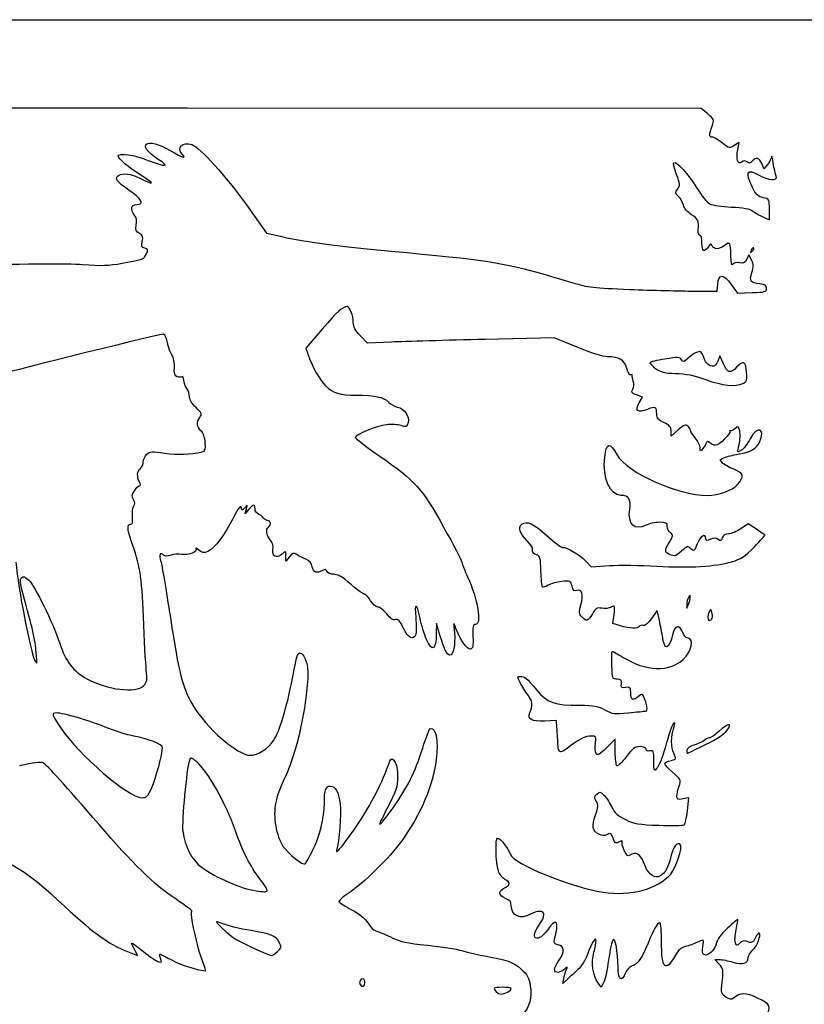
# Model space of a CAD drawing. Extents: x 2 to 479, y -1 to 238.
# Drawn here: x 108 to 216, y 102 to 238 of the extents above; entities that cross this region are included whole.
import ezdxf

# ---------------------------------------------------------------- set-up
doc = ezdxf.new("R2010")
doc.units = 0
doc.layers.get('0').update_dxf_attribs({"linetype": 'CONTINUOUS'})

msp = doc.modelspace()

# ---------------------------------------------------------------- linework, layer by layer
at = {"color": 7}
for points in [[(2.028604, 118.427667), (2.028604, 237.622458), (240.285894, 237.622458), (478.543197, 237.622458), (478.543197, 118.427667), (478.543197, -0.767133), (240.285894, -0.767133), (2.028604, -0.767133)], [(208.617095, 206.276334)], [(210.387978, 200.713078)], [(207.134396, 187.628273)], [(199.914288, 158.247458)], [(202.91461, 155.403188)], [(202.100566, 138.07263)], [(125.965916, 132.119854)], [(141.807237, 117.933026)], [(143.221435, 109.599463)], [(132.96928, 108.174412)], [(155.222353, 105.330792)], [(174.818903, 104.017183)]]:
    msp.add_lwpolyline(points, close=True, dxfattribs=at)
for points in [[(202.31345, 224.673605), (201.392144, 225.437396), (130.838488, 225.444513), (60.284831, 225.45163), (60.627607, 224.152238)], [(206.439945, 219.780474), (206.621264, 220.747034), (205.965864, 220.317594)], [(210.540828, 217.741873), (210.032219, 217.11725), (209.753613, 217.844854)], [(138.958309, 212.17695), (141.733656, 208.294978), (143.620268, 207.865877)], [(210.057249, 210.450242), (210.784853, 210.131337), (210.784853, 211.561783)], [(208.331345, 204.611116), (207.955213, 205.33415), (207.670839, 204.710017)], [(200.383976, 200.335227), (203.609168, 200.316203), (203.691268, 201.306189)], [(205.53925, 201.260803), (206.419228, 200.057673), (208.403603, 200.120792)], [(149.345481, 195.098199), (147.100623, 192.505743), (147.422965, 191.5747)], [(158.903104, 193.32747), (155.572926, 193.193876), (154.603625, 194.186514)], [(184.365175, 192.626938), (181.237959, 193.933493), (171.735634, 193.697278)], [(204.478271, 190.328188), (203.97252, 191.452667), (203.681081, 190.725063)], [(192.880472, 184.966282), (193.360135, 185.778312), (192.551066, 186.060353)], [(198.240348, 181.251535), (197.2906, 180.41765), (197.2906, 181.104434)], [(139.309173, 170.352154), (138.78977, 169.756841), (138.963416, 170.4183)], [(208.998413, 167.619759), (207.873933, 168.3736), (206.867511, 167.676158)], [(144.88659, 163.840552), (144.373986, 163.215926), (144.373986, 163.947703)], [(185.507831, 163.290615), (186.29277, 162.46447), (188.815123, 162.619809)], [(199.430418, 157.321417), (199.44497, 156.79225), (199.672353, 157.321417)], [(190.345155, 154.329826), (189.291479, 154.645516), (189.442423, 155.920141)], [(195.673334, 155.095858), (195.38724, 156.42993), (194.585024, 155.339098)], [(165.527212, 153.067335), (165.051888, 154.675591), (165.03178, 153.186633)], [(181.609937, 140.391134), (181.547865, 141.320216), (179.884694, 141.25103)], [(189.617657, 137.01921), (189.617657, 138.778477), (188.416766, 137.599896)], [(199.525192, 128.942407), (199.713416, 130.725889), (198.89887, 130.56298)], [(122.618484, 109.584514), (124.013571, 109.03793), (123.610672, 109.817053)], [(203.891531, 107.85896), (203.283757, 108.5058), (203.925186, 108.502942)], [(183.039322, 105.784211), (182.414138, 105.198508), (182.542275, 105.859966)], [(188.021002, 105.313692), (187.700724, 104.715244), (187.213759, 105.353752)]]:
    msp.add_lwpolyline(points, dxfattribs=at)
for points in [[(202.908763, 223.008291), (203.223008, 223.877333), (203.201577, 223.937327), (202.31345, 224.673605)], [(202.943264, 221.48288), (202.497309, 221.48288), (202.489054, 221.847603), (202.908763, 223.008291)], [(126.858503, 218.433478), (123.6555, 220.45985), (125.209022, 221.605597), (128.499436, 219.643693)], [(130.135442, 219.158958), (129.272668, 220.021732), (130.202792, 220.933769), (131.458549, 220.456331)], [(204.307112, 220.685516), (203.75527, 221.124068), (203.141543, 221.48288), (202.943264, 221.48288)], [(205.965864, 220.317594), (205.337717, 219.906017), (205.268714, 219.92132), (204.307112, 220.685516)], [(121.355686, 218.886548), (121.355686, 219.369616), (123.585375, 219.051262), (125.483766, 218.297141)], [(128.499436, 219.643693), (130.12601, 218.673849), (130.828772, 218.465628), (130.135442, 219.158958)], [(131.458549, 220.456331), (132.615286, 220.016538), (136.118298, 216.149383), (138.958309, 212.17695)], [(206.970646, 218.061762), (206.459339, 217.637408), (206.197189, 218.486405), (206.439945, 219.780474)], [(124.530686, 216.219871), (122.752096, 217.338823), (121.355686, 218.511665), (121.355686, 218.886548)], [(125.483766, 218.297141), (127.91045, 217.333158), (128.504598, 217.392083), (126.858503, 218.433478)], [(198.025692, 216.358589), (197.724543, 217.145523), (197.55693, 217.868138), (197.653185, 217.964396)], [(197.653185, 217.964396), (197.958435, 218.269643), (199.668093, 216.391061), (200.832101, 214.471417)], [(207.707034, 218.072425), (207.436604, 218.296876), (207.250707, 218.294183), (206.970646, 218.061762)], [(208.400904, 218.172321), (208.148306, 217.867971), (207.982201, 217.844055), (207.707034, 218.072425)], [(209.753613, 217.844854), (209.444579, 218.652021), (208.906999, 218.782154), (208.400904, 218.172321)], [(211.082456, 218.800206), (211.0642, 218.561669), (210.820572, 218.085419), (210.540828, 217.741873)], [(211.31939, 217.911), (211.207234, 218.638604), (211.100607, 219.038747), (211.082456, 218.800206)], [(211.711582, 216.125063), (211.608051, 216.379724), (211.431574, 217.183396), (211.31939, 217.911)], [(121.389585, 216.217762), (122.016065, 216.614613), (123.028395, 216.474119), (124.398394, 215.800194)], [(208.465224, 214.562206), (207.430307, 216.687948), (207.679015, 217.217458), (209.281834, 216.300928)], [(122.829214, 214.204939), (121.16567, 215.339819), (120.803347, 215.846406), (121.389585, 216.217762)], [(124.398394, 215.800194), (126.396938, 214.817076), (126.457096, 215.00792), (124.530686, 216.219871)], [(198.187934, 214.377701), (198.530808, 214.867231), (198.512949, 215.085332), (198.025692, 216.358589)], [(209.281834, 216.300928), (210.640073, 215.524268), (211.995692, 215.426147), (211.711582, 216.125063)], [(123.888627, 212.222464), (124.995892, 212.222464), (124.571741, 213.016171), (122.829214, 214.204939)], [(198.302314, 213.327909), (197.855591, 213.774639), (197.843473, 213.885912), (198.187934, 214.377701)], [(200.832101, 214.471417), (201.449771, 213.452771), (202.25077, 212.475593), (202.612112, 212.29991)], [(209.924957, 213.161155), (209.231299, 213.297426), (208.949094, 213.568259), (208.465224, 214.562206)], [(198.977901, 212.127417), (198.881169, 212.512854), (198.577163, 213.053075), (198.302314, 213.327909)], [(210.784853, 211.561783), (210.784853, 212.96458), (210.768184, 212.995497), (209.924957, 213.161155)], [(123.595802, 210.751671), (122.973021, 211.575978), (123.101732, 212.222464), (123.888627, 212.222464)], [(200.071265, 210.832353), (199.565832, 211.15973), (199.074791, 211.741356), (198.977901, 212.127417)], [(202.612112, 212.29991), (202.973453, 212.124227), (204.292877, 211.937703), (205.544145, 211.885416)], [(205.544145, 211.885416), (207.238748, 211.814601), (208.011887, 211.660071), (208.574418, 211.279748)], [(208.574418, 211.279748), (208.989787, 210.998919), (209.657066, 210.625642), (210.057249, 210.450242)], [(123.835213, 209.400965), (123.929463, 209.931831), (123.84188, 210.425972), (123.595802, 210.751671)], [(201.018235, 208.716729), (201.117269, 209.984695), (201.010033, 210.224283), (200.071265, 210.832353)], [(124.257911, 208.25809), (123.797409, 208.504541), (123.71542, 208.726225), (123.835213, 209.400965)], [(201.242919, 207.989125), (201.088112, 207.989125), (200.986988, 208.316547), (201.018235, 208.716729)], [(124.654934, 207.158749), (124.796537, 207.803462), (124.722059, 208.009686), (124.257911, 208.25809)], [(124.999705, 206.229432), (124.575422, 206.340385), (124.512464, 206.510086), (124.654934, 207.158749)], [(143.620268, 207.865877), (147.146052, 207.063959), (152.202293, 206.409396), (161.006144, 205.615175)], [(201.524436, 206.930792), (201.524436, 207.512875), (201.397754, 207.989125), (201.242919, 207.989125)], [(205.497234, 205.277146), (205.493001, 207.019821), (205.380976, 207.16966), (204.55156, 206.54233)], [(125.223169, 205.453509), (125.477392, 206.004067), (125.446107, 206.112695), (124.999705, 206.229432)], [(202.402588, 206.413558), (201.82368, 205.587042), (201.524436, 205.763302), (201.524436, 206.930792)], [(202.938449, 206.545849), (202.806395, 206.890011), (202.721676, 206.869096), (202.402588, 206.413558)], [(204.55156, 206.54233), (203.877852, 206.032756), (203.134717, 206.034375), (202.938449, 206.545849)], [(208.288324, 205.950016), (208.144734, 205.572932), (208.175135, 205.542541), (208.436438, 205.801902)], [(208.617095, 206.276334), (208.53563, 206.357797), (208.387675, 206.210953), (208.288324, 205.950016)], [(208.436438, 205.801902), (208.617254, 205.981379), (208.69856, 206.194872), (208.617095, 206.276334)], [(121.882175, 204.160863), (124.866675, 204.708699), (124.881984, 204.714623), (125.223169, 205.453509)], [(161.006144, 205.615175), (172.790686, 204.552053), (175.310842, 204.094072), (183.797353, 201.473385)], [(205.733692, 203.990453), (205.585658, 203.756739), (205.499827, 204.223924), (205.497234, 205.277146)], [(206.67627, 204.221644), (206.232617, 204.30645), (205.878843, 204.219791), (205.733692, 203.990453)], [(207.670839, 204.710017), (207.446049, 204.21664), (207.237663, 204.114323), (206.67627, 204.221644)], [(208.378282, 202.88795), (208.64985, 203.71304), (208.641622, 204.014628), (208.331345, 204.611116)], [(97.823959, 203.835997), (108.255708, 204.105044), (114.317936, 204.155524), (116.458217, 203.991165)], [(116.458217, 203.991165), (119.0049, 203.795598), (120.074605, 203.829065), (121.882175, 204.160863)], [(203.691268, 201.306189), (203.810754, 202.746721), (204.464142, 202.730674), (205.53925, 201.260803)], [(209.461936, 201.327261), (208.175479, 201.445357), (207.990932, 201.711139), (208.378282, 202.88795)], [(183.797353, 201.473385), (185.77387, 200.863025), (186.719411, 200.75317), (191.602561, 200.566565)], [(191.602561, 200.566565), (194.658499, 200.449786), (198.61013, 200.345683), (200.383976, 200.335227)], [(208.403603, 200.120792), (210.190546, 200.177633), (210.387978, 200.236558), (210.387978, 200.713078)], [(210.387978, 200.713083), (210.387978, 201.125265), (210.183243, 201.261043), (209.461936, 201.327261)], [(152.780725, 198.19955), (152.194884, 198.19955), (151.444023, 197.521669), (149.345481, 195.098199)], [(153.63435, 196.015443), (153.63435, 196.95205), (153.146802, 198.19955), (152.780725, 198.19955)], [(154.603625, 194.186514), (153.901447, 194.905619), (153.63435, 195.409603), (153.63435, 196.015443)], [(127.584269, 194.395516), (127.316574, 194.49824), (107.465786, 189.592831), (104.916706, 188.794041)], [(128.117661, 193.252505), (128.020538, 193.805855), (127.780513, 194.32021), (127.584269, 194.395516)], [(171.735634, 193.697278), (166.509345, 193.56736), (160.734735, 193.400945), (158.903104, 193.32747)], [(128.710613, 191.585334), (128.481611, 191.948927), (128.214784, 192.699153), (128.117661, 193.252505)], [(188.542575, 191.320383), (187.882678, 191.320383), (186.330209, 191.805938), (184.365175, 192.626938)], [(201.777907, 191.221725), (201.525706, 191.985961), (201.383598, 192.106563), (200.905232, 191.962352)], [(129.059969, 189.834544), (129.099474, 190.476936), (128.956065, 191.195627), (128.710613, 191.585334)], [(147.422965, 191.5747), (147.991555, 189.9324), (149.065578, 188.033406), (149.839352, 187.30232)], [(191.218942, 189.681787), (190.901495, 190.860736), (190.150739, 191.320383), (188.542575, 191.320383)], [(196.420518, 190.996464), (195.298605, 190.81796), (194.380686, 190.583256), (194.380686, 190.474899)], [(198.696067, 190.899793), (198.487178, 191.27306), (198.228098, 191.284064), (196.420518, 190.996464)], [(199.632798, 191.134333), (199.020049, 190.56115), (198.902098, 190.531618), (198.696067, 190.899793)], [(200.905232, 191.962352), (200.59096, 191.86761), (200.018348, 191.495003), (199.632798, 191.134333)], [(203.140114, 189.997458), (202.486673, 189.997458), (202.05347, 190.386803), (201.777907, 191.221725)], [(207.650466, 189.215773), (207.546326, 190.704549), (207.221048, 190.859476), (206.286936, 189.865167)], [(129.431531, 188.576532), (129.104459, 188.702042), (129.009995, 189.021876), (129.059969, 189.834544)], [(191.753268, 188.818525), (191.610922, 188.730557), (191.370469, 189.119026), (191.218942, 189.681787)], [(194.380686, 190.474899), (194.380686, 190.366539), (194.747743, 190.006428), (195.196396, 189.674651)], [(195.196396, 189.674651), (195.847589, 189.193056), (196.394456, 189.062468), (197.908376, 189.027038)], [(203.681081, 190.725063), (203.52077, 190.32488), (203.277354, 189.997458), (203.140114, 189.997458)], [(206.286936, 189.865167), (205.419262, 188.941567), (205.060645, 189.033372), (204.478271, 190.328188)], [(130.110812, 188.557006), (129.978425, 188.475186), (129.672747, 188.483976), (129.431531, 188.576532)], [(130.359933, 188.094845), (130.355303, 188.430855), (130.243202, 188.638828), (130.110812, 188.557006)], [(130.756808, 186.970326), (130.543157, 187.252801), (130.364563, 187.758835), (130.359933, 188.094845)], [(191.953055, 188.760362), (191.985493, 188.880319), (191.895587, 188.906491), (191.753268, 188.818525)], [(192.093469, 187.956939), (191.983799, 188.278865), (191.920643, 188.640405), (191.953055, 188.760362)], [(197.908376, 189.027038), (199.272726, 188.995106), (200.43549, 188.755364), (202.053603, 188.172363)], [(202.053603, 188.172363), (204.382624, 187.333215), (206.085562, 187.150854), (207.134396, 187.628273)], [(207.134397, 187.628273), (207.670416, 187.872269), (207.731323, 188.059653), (207.650466, 189.215773)], [(131.145269, 185.810943), (131.145269, 186.166128), (130.970462, 186.687852), (130.756808, 186.970326)], [(149.839352, 187.30232), (150.893452, 186.306383), (151.793194, 186.029158), (153.982304, 186.025803)], [(192.551066, 186.060353), (191.856588, 186.302449), (191.781023, 186.415286), (192.017428, 186.857008)], [(192.017428, 186.857008), (192.168902, 187.140046), (192.203112, 187.635015), (192.093469, 187.956939)], [(132.037741, 184.323432), (131.497835, 184.832636), (131.145269, 185.420265), (131.145269, 185.810943)], [(153.982304, 186.025803), (156.649198, 186.021729), (157.770872, 185.788784), (158.464689, 185.094957)], [(132.566907, 182.984849), (132.891575, 183.42886), (132.835288, 183.571248), (132.037741, 184.323432)], [(158.464689, 185.094957), (158.794969, 184.76468), (159.34935, 184.45271), (159.696669, 184.401688)], [(159.696669, 184.401688), (160.594162, 184.269843), (161.384313, 183.120564), (161.168546, 182.260841)], [(194.047655, 184.088278), (192.729607, 183.537561), (192.249732, 183.898537), (192.880472, 184.966282)], [(195.306225, 183.430108), (195.306225, 184.415446), (195.095008, 184.525896), (194.047655, 184.088278)], [(132.707565, 181.156716), (132.112237, 181.695482), (132.065763, 182.299494), (132.566907, 182.984849)], [(196.298413, 182.260915), (195.520511, 182.629164), (195.306225, 182.881688), (195.306225, 183.430108)], [(158.174918, 181.979472), (156.82414, 181.816674), (153.898933, 180.623951), (153.898933, 180.235979)], [(160.202234, 181.851305), (159.765513, 182.003549), (158.85323, 182.061223), (158.174918, 181.979472)], [(161.168546, 182.260841), (161.009399, 181.626761), (160.935818, 181.595578), (160.202234, 181.851305)], [(197.2906, 181.104434), (197.2906, 181.638162), (197.069488, 181.895896), (196.298413, 182.260915)], [(199.563265, 181.775714), (199.266561, 182.021959), (198.995469, 181.914557), (198.240348, 181.251535)], [(199.936433, 181.205867), (199.936433, 181.348944), (199.768502, 181.605375), (199.563265, 181.775714)], [(206.054023, 181.427631), (205.794441, 181.192697), (205.502394, 181.06027), (205.405053, 181.133348)], [(206.707809, 181.130501), (206.538105, 181.806622), (206.494634, 181.826379), (206.054023, 181.427631)], [(209.409919, 179.539032), (210.306274, 181.506289), (209.165947, 181.947373), (208.138517, 180.030824)], [(133.303793, 179.540524), (133.247146, 180.252928), (133.017038, 180.876639), (132.707565, 181.156716)], [(153.898933, 180.235979), (153.898933, 180.10224), (155.41698, 178.941381), (157.272371, 177.656289)], [(200.597892, 180.159631), (200.23409, 180.591987), (199.936433, 181.062791), (199.936433, 181.205867)], [(201.267764, 178.798519), (201.263266, 179.114778), (200.961694, 179.727278), (200.597892, 180.159631)], [(205.365048, 181.085175), (205.571556, 180.812157), (203.863961, 179.14955), (203.377022, 179.14955)], [(205.405053, 181.133348), (205.30774, 181.206426), (205.289722, 181.184748), (205.365048, 181.085175)], [(206.622587, 179.239402), (206.76943, 179.881152), (206.807795, 180.732144), (206.707809, 181.130501)], [(208.138517, 180.030824), (207.774715, 179.352202), (207.224725, 178.63398), (206.916327, 178.434775)], [(132.865977, 178.250607), (133.315091, 178.360589), (133.381978, 178.557642), (133.303793, 179.540524)], [(188.1602, 177.499595), (188.377634, 179.5301), (188.868833, 179.636616), (189.846019, 177.865162)], [(201.655087, 178.724049), (201.288851, 178.240243), (201.275887, 178.242733), (201.267764, 178.798519)], [(202.142767, 179.517799), (202.082972, 179.356536), (201.8635, 178.999348), (201.655087, 178.724049)], [(202.60211, 179.480279), (202.356101, 179.712369), (202.2191, 179.723558), (202.142767, 179.517799)], [(203.377022, 179.14955), (203.143633, 179.14955), (202.794939, 179.298378), (202.60211, 179.480279)], [(206.916327, 178.434775), (206.363507, 178.077704), (206.359353, 178.089078), (206.622587, 179.239402)], [(206.674154, 177.959327), (208.138861, 178.206781), (209.039979, 178.727113), (209.409919, 179.539032)], [(124.795259, 176.891974), (124.795259, 177.215403), (125.016996, 177.680697), (125.288008, 177.92596)], [(125.288008, 177.92596), (125.723774, 178.320322), (126.004659, 178.337152), (127.716889, 178.071489)], [(127.716889, 178.071489), (129.442297, 177.803784), (131.306115, 177.86862), (132.865977, 178.250607)], [(157.272371, 177.656289), (162.159807, 174.271128), (163.099052, 173.227884), (166.042409, 167.915106)], [(190.398231, 172.270383), (188.871294, 172.270383), (187.854579, 174.645926), (188.1602, 177.499595)], [(189.846019, 177.865162), (191.203384, 175.404539), (198.176055, 172.270383), (202.292918, 172.270383)], [(204.297746, 176.773078), (203.897907, 177.214874), (203.926668, 177.262179), (204.747802, 177.513549)], [(204.747802, 177.513549), (205.230243, 177.661237), (206.097098, 177.861838), (206.674154, 177.959327)], [(124.2754, 174.105065), (123.886349, 174.832015), (123.936278, 175.591028), (124.398384, 175.974542)], [(124.398384, 175.974542), (124.616665, 176.155699), (124.795259, 176.568542), (124.795259, 176.891974)], [(205.902523, 175.851373), (205.254797, 176.09874), (204.532643, 176.513506), (204.297746, 176.773078)], [(206.397426, 173.761953), (207.374744, 174.87333), (207.266477, 175.330474), (205.902523, 175.851373)], [(123.563309, 172.905878), (123.811033, 173.283957), (124.134224, 173.593292), (124.281512, 173.593292)], [(124.281512, 173.593292), (124.460077, 173.593292), (124.458045, 173.76381), (124.2754, 174.105065)], [(202.292918, 172.270383), (203.850494, 172.270383), (205.665933, 172.930119), (206.397426, 173.761953)], [(123.440108, 171.69452), (123.170942, 172.125524), (123.192797, 172.340405), (123.563309, 172.905878)], [(191.595232, 170.332786), (191.804438, 171.727783), (191.469238, 172.270383), (190.398231, 172.270383)], [(123.308711, 169.403525), (123.257329, 170.009569), (123.339495, 170.655083), (123.491302, 170.838)], [(123.491302, 170.838), (123.684948, 171.071328), (123.669668, 171.326934), (123.440108, 171.69452)], [(138.296983, 170.352154), (138.278198, 171.092156), (137.814013, 170.592689), (137.080456, 169.043062)], [(138.721216, 170.550591), (138.488462, 170.254396), (138.301693, 170.16703), (138.296983, 170.352154)], [(138.963416, 170.4183), (139.132299, 171.061708), (139.125711, 171.06532), (138.721216, 170.550591)], [(140.140653, 170.409997), (140.140653, 171.10121), (139.951238, 171.088034), (139.309173, 170.352154)], [(123.040368, 168.301625), (123.303377, 168.301625), (123.376629, 168.602427), (123.308711, 169.403525)], [(140.603674, 169.702345), (140.349012, 169.795944), (140.140653, 170.114386), (140.140653, 170.409997)], [(141.278282, 169.181481), (141.161918, 169.374357), (140.858335, 169.608743), (140.603674, 169.702345)], [(141.873594, 168.8308), (141.662536, 168.8308), (141.394646, 168.988608), (141.278282, 169.181481)], [(193.824664, 168.155707), (192.28463, 167.359338), (191.294348, 168.326369), (191.595232, 170.332786)], [(123.090043, 166.152079), (122.582625, 167.579892), (122.565946, 168.301625), (123.040368, 168.301625)], [(137.080456, 169.043062), (136.143989, 167.064828), (134.523919, 164.943703), (133.642804, 164.54224)], [(142.231549, 166.145522), (141.683333, 166.842461), (141.574245, 167.646117), (141.992736, 167.904758)], [(141.992736, 167.904758), (142.395432, 168.153641), (142.308305, 168.8308), (141.873594, 168.8308)], [(166.042409, 167.915106), (167.409828, 165.446943), (168.549574, 163.244287), (168.575186, 163.020314)], [(177.463836, 166.052675), (176.499271, 167.070328), (176.256146, 167.862401), (176.775999, 168.293822)], [(176.775999, 168.293822), (177.427456, 168.834499), (178.391809, 168.39483), (180.252068, 166.708992)], [(195.68995, 168.566216), (195.100644, 168.566216), (194.261253, 168.381487), (193.824664, 168.155707)], [(196.761433, 168.000071), (196.761433, 168.485341), (196.608372, 168.566216), (195.68995, 168.566216)], [(197.202838, 167.111167), (196.960056, 167.288684), (196.761433, 167.688694), (196.761433, 168.000071)], [(180.252068, 166.708992), (181.2124, 165.838696), (182.169477, 165.126633), (182.378869, 165.126633)], [(197.070546, 165.860145), (197.600163, 166.717099), (197.610349, 166.813198), (197.202838, 167.111167)], [(202.0531, 166.322933), (202.0531, 167.127825), (201.300943, 166.674472), (200.876524, 165.613779)], [(203.742809, 166.209935), (203.454466, 166.449235), (203.199487, 166.454058), (202.706727, 166.229541)], [(204.29764, 166.435619), (204.158231, 165.996411), (204.052107, 165.953239), (203.742809, 166.209935)], [(205.165553, 166.978716), (204.696446, 166.978716), (204.413898, 166.801919), (204.29764, 166.435619)], [(206.867511, 167.676158), (206.314003, 167.292565), (205.548114, 166.978716), (205.165553, 166.978716)], [(208.722161, 165.204958), (209.565653, 166.083184), (210.225894, 166.816175), (210.189355, 166.833825)], [(210.189355, 166.833825), (210.15279, 166.851473), (209.616876, 167.205147), (208.998413, 167.619759)], [(124.804151, 155.601625), (124.571183, 161.327065), (124.374473, 162.537831), (123.090043, 166.152079)], [(132.423331, 164.753925), (132.106683, 165.031674), (131.923544, 165.128041), (132.016352, 164.968071)], [(142.598209, 164.790213), (142.687744, 165.258591), (142.561167, 165.726486), (142.231549, 166.145522)], [(178.228403, 165.060487), (178.221788, 165.169628), (177.877645, 165.616112), (177.463836, 166.052675)], [(178.240574, 164.588941), (178.240574, 164.739151), (178.235017, 164.951347), (178.228403, 165.060487)], [(182.378869, 165.126633), (183.03059, 165.126633), (184.686723, 164.15485), (185.507831, 163.290615)], [(197.156509, 164.117269), (196.350271, 164.484606), (196.340693, 164.679201), (197.070546, 165.860145)], [(200.009273, 164.940409), (199.61634, 165.333333), (199.51183, 165.305547), (198.699215, 164.592053)], [(200.876524, 165.613779), (200.471368, 164.601194), (200.402206, 164.547481), (200.009273, 164.940409)], [(202.706727, 166.229541), (202.172057, 165.985926), (202.0531, 166.002922), (202.0531, 166.322933)], [(205.613016, 163.143589), (206.916883, 163.528073), (207.453008, 163.883512), (208.722161, 165.204958)], [(127.582562, 164.060307), (127.090106, 164.469011), (126.944191, 164.130252), (127.209243, 163.1936)], [(128.59898, 164.05602), (128.135055, 163.879636), (127.798557, 163.881057), (127.582562, 164.060307)], [(130.1022, 164.157761), (129.656869, 164.246827), (128.980422, 164.201044), (128.59898, 164.05602)], [(132.016352, 164.968071), (132.280401, 164.51294), (131.011695, 163.975862), (130.1022, 164.157761)], [(133.642804, 164.54224), (133.113452, 164.301051), (132.896737, 164.338669), (132.423331, 164.753925)], [(143.854689, 164.20951), (143.121925, 163.546377), (142.422261, 163.869743), (142.598209, 164.790213)], [(144.373986, 163.947703), (144.373986, 164.658093), (144.358905, 164.665745), (143.854689, 164.20951)], [(145.878778, 164.130622), (145.469599, 164.416057), (145.32392, 164.37347), (144.88659, 163.840552)], [(147.098639, 163.50501), (146.691498, 163.665093), (146.142541, 163.94662), (145.878778, 164.130622)], [(178.798183, 164.109556), (178.491504, 164.223007), (178.240574, 164.43873), (178.240574, 164.588941)], [(179.412519, 161.872144), (179.362354, 163.668824), (179.291446, 163.927089), (178.798183, 164.109556)], [(198.699215, 164.592053), (197.926314, 163.913431), (197.733857, 163.854204), (197.156509, 164.117269)], [(107.276747, 163.079173), (107.626965, 159.411831), (109.250366, 150.990776), (109.861212, 149.672805)], [(127.209243, 163.1936), (127.340775, 162.728794), (127.925161, 159.252872), (128.507882, 155.469331)], [(147.991608, 162.4505), (147.888764, 162.964794), (147.597326, 163.308935), (147.098639, 163.50501)], [(149.392021, 161.946788), (148.567473, 161.505508), (148.150622, 161.65545), (147.991608, 162.4505)], [(168.575186, 163.020314), (168.60085, 162.796342), (168.946343, 161.911898), (169.343086, 161.054886)], [(188.815123, 162.619809), (190.202413, 162.705246), (193.123413, 162.672205), (195.306225, 162.546387)], [(195.306225, 162.546387), (199.895211, 162.281873), (203.374403, 162.483467), (205.613016, 163.143589)], [(108.068192, 160.940798), (108.313006, 161.185611), (108.535777, 161.114203), (109.058136, 160.62347)], [(150.027788, 161.814497), (149.916081, 162.105618), (149.752436, 162.13967), (149.392021, 161.946788)], [(150.959915, 161.422466), (150.513457, 161.422466), (150.113698, 161.590585), (150.027788, 161.814497)], [(152.530747, 160.694862), (152.041056, 161.146368), (151.445002, 161.422466), (150.959915, 161.422466)], [(169.343086, 161.054886), (170.720771, 158.078903), (171.303701, 154.5433), (170.416686, 154.5433)], [(179.625694, 159.684556), (179.539651, 159.770606), (179.443713, 160.75502), (179.412519, 161.872144)], [(108.242129, 158.840866), (107.862521, 160.22343), (107.823378, 160.695984), (108.068192, 160.940798)], [(109.058136, 160.62347), (109.903654, 159.829148), (112.34397, 154.854891), (113.309389, 151.957863)], [(155.27982, 158.644341), (155.024259, 158.644341), (153.612892, 159.697079), (152.530747, 160.694862)], [(180.40042, 159.91626), (180.060378, 159.702773), (179.711763, 159.598506), (179.625694, 159.684556)], [(182.261923, 160.432538), (181.57816, 160.362072), (180.740489, 160.129747), (180.40042, 159.91626)], [(183.674295, 159.790508), (183.511365, 160.53235), (183.459453, 160.555951), (182.261923, 160.432538)], [(184.350597, 159.181321), (183.94962, 159.054057), (183.808042, 159.181586), (183.674295, 159.790508)], [(110.082976, 150.706833), (109.93855, 152.406411), (109.608969, 153.862715), (108.242129, 158.840866)], [(156.014118, 157.784445), (155.72649, 158.257388), (155.396078, 158.644341), (155.27982, 158.644341)], [(184.890558, 157.244783), (185.273569, 158.676896), (185.069337, 159.409437), (184.350597, 159.181321)], [(199.914288, 158.247458), (199.927252, 158.600235), (199.900265, 158.600235), (199.672353, 158.247458)], [(157.003951, 156.924542), (156.747147, 156.924547), (156.30172, 157.311503), (156.014118, 157.784445)], [(158.218812, 155.987131), (157.807438, 156.502703), (157.260756, 156.924536), (157.003951, 156.924542)], [(162.797215, 155.362495), (162.345121, 157.578904), (162.002671, 157.632053), (162.210025, 155.453633)], [(185.019887, 155.56579), (184.632272, 155.994105), (184.615233, 156.215363), (184.890558, 157.244783)], [(189.442423, 155.920141), (189.587733, 157.146898), (189.572757, 157.183725), (189.04404, 156.900758)], [(199.672353, 158.247458), (199.531277, 158.029177), (199.422427, 157.612458), (199.430418, 157.321417)], [(199.672353, 157.321417), (199.797421, 157.612458), (199.906297, 158.029177), (199.914288, 158.247458)], [(125.207869, 148.28728), (125.113129, 149.181471), (124.931458, 152.472927), (124.804151, 155.601625)], [(159.428963, 155.196413), (159.11313, 155.096178), (158.729934, 155.34658), (158.218812, 155.987131)], [(186.47147, 155.987917), (185.853192, 154.940016), (185.641816, 154.878551), (185.019887, 155.56579)], [(187.753138, 156.755058), (187.117503, 156.882182), (186.934438, 156.772599), (186.47147, 155.987917)], [(189.04404, 156.900758), (188.741886, 156.739053), (188.160993, 156.673489), (187.753138, 156.755058)], [(202.550226, 156.351594), (202.251088, 155.879715), (202.257782, 155.072458), (202.560809, 155.072458)], [(202.899978, 156.219303), (202.802003, 156.596929), (202.724348, 156.626298), (202.550226, 156.351594)], [(202.91453, 155.403188), (202.975729, 155.585089), (202.96914, 155.952341), (202.899978, 156.219303)], [(128.507882, 155.469331), (129.703766, 147.70459), (130.173241, 145.877809), (131.599353, 143.440049)], [(160.512167, 154.017157), (160.036208, 155.033353), (159.783161, 155.308834), (159.428963, 155.196413)], [(162.210025, 155.453633), (162.307815, 154.426349), (162.310567, 153.384552), (162.21611, 153.138529)], [(163.697936, 152.463632), (163.374324, 153.215927), (162.968982, 154.520416), (162.797215, 155.362495)], [(167.736192, 153.982986), (167.377152, 154.927565), (167.374348, 154.918915), (167.52344, 153.326433)], [(170.416686, 154.5433), (170.076088, 154.5433), (170.013249, 154.244934), (170.068573, 152.889929)], [(192.917805, 154.267162), (192.704868, 153.922627), (191.615711, 153.949157), (190.345155, 154.329826)], [(193.428504, 154.384227), (193.233638, 154.459006), (193.003821, 154.40632), (192.917805, 154.267162)], [(194.585024, 155.339098), (194.118272, 154.704426), (193.63464, 154.305119), (193.428504, 154.384227)], [(196.130587, 152.69147), (196.036475, 153.280144), (195.830709, 154.362118), (195.673334, 155.095858)], [(198.833729, 153.498476), (198.443839, 154.616875), (197.767855, 154.419366), (197.495255, 153.107411)], [(202.560809, 155.072458), (202.694185, 155.072458), (202.853412, 155.221286), (202.91461, 155.403188)], [(162.21611, 153.138529), (161.884508, 152.274397), (161.151348, 152.652444), (160.512167, 154.017157)], [(165.03178, 153.186633), (165.002067, 150.998695), (164.45557, 150.702473), (163.697936, 152.463632)], [(166.879365, 150.309966), (166.513447, 150.309966), (166.082387, 151.188968), (165.527212, 153.067335)], [(167.52344, 153.326433), (167.674306, 151.715031), (167.374295, 150.309966), (166.879365, 150.309966)], [(169.720408, 151.156514), (169.270696, 151.069908), (168.338992, 152.397113), (167.736192, 153.982986)], [(170.068573, 152.889929), (170.12276, 151.561927), (170.054286, 151.220808), (169.720408, 151.156514)], [(197.495255, 153.107411), (197.26565, 152.002273), (196.829193, 151.295182), (196.501586, 151.497641)], [(199.507941, 152.691216), (199.291882, 152.691216), (198.988484, 153.054484), (198.833729, 153.498476)], [(113.309389, 151.957863), (114.155892, 149.417678), (115.170659, 148.090448), (117.047227, 147.069093)], [(196.501586, 151.497641), (196.391678, 151.565573), (196.224726, 152.102796), (196.130587, 152.69147)], [(198.961629, 149.724121), (200.143523, 150.793715), (200.492879, 152.691216), (199.507941, 152.691216)], [(109.861212, 149.672805), (110.220292, 148.898049), (110.232029, 148.952781), (110.082976, 150.706833)], [(145.281163, 147.146142), (145.61602, 148.895419), (145.960454, 150.397131), (146.046603, 150.483279)], [(146.046603, 150.483279), (146.425486, 150.862146), (146.969231, 150.261336), (147.247441, 149.156454)], [(189.143047, 148.920904), (189.100291, 149.97593), (189.128231, 150.839133), (189.205224, 150.839133)], [(189.205224, 150.839133), (189.282165, 150.839133), (189.923436, 150.483292), (190.63027, 150.048375)], [(147.247441, 149.156454), (147.880641, 146.641854), (146.157992, 137.44244), (144.362503, 133.749878)], [(189.88224, 146.994909), (189.245494, 147.002397), (189.217872, 147.074321), (189.143047, 148.920904)], [(190.63027, 150.048375), (193.837946, 148.074666), (197.002892, 147.951486), (198.961629, 149.724121)], [(124.823112, 146.104467), (125.313911, 146.595267), (125.359644, 146.854725), (125.207869, 148.28728)], [(117.047227, 147.069093), (119.835896, 145.551308), (123.780598, 145.061953), (124.823112, 146.104467)], [(142.720314, 138.656864), (143.5129, 139.83299), (144.520856, 143.174434), (145.281163, 147.146142)], [(176.545229, 146.539654), (176.135231, 147.35029), (176.137242, 147.399317), (176.580128, 147.395499)], [(177.63772, 144.801643), (177.276035, 145.284605), (176.784413, 146.066711), (176.545229, 146.539654)], [(176.580128, 147.395499), (177.205153, 147.390101), (177.369115, 147.252899), (178.827763, 145.514777)], [(190.454957, 146.364436), (190.527638, 146.874397), (190.423948, 146.988551), (189.88224, 146.994909)], [(191.05027, 145.872488), (190.454825, 145.758659), (190.377725, 145.822368), (190.454957, 146.364436)], [(177.880502, 142.372466), (178.31635, 143.430215), (178.262693, 143.967052), (177.63772, 144.801643)], [(178.827763, 145.514777), (180.308874, 143.749877), (181.213088, 143.432482), (184.773877, 143.427611)], [(191.734324, 145.113902), (191.734324, 145.927704), (191.676221, 145.992144), (191.05027, 145.872488)], [(192.816919, 144.643374), (192.091008, 143.986438), (191.734324, 144.141463), (191.734324, 145.113902)], [(193.528754, 144.577229), (193.300657, 145.021419), (193.240782, 145.026981), (192.816919, 144.643374)], [(131.599353, 143.440049), (133.425025, 140.3193), (137.747814, 136.551622), (139.50269, 136.551622)], [(184.773877, 143.427611), (186.735842, 143.424939), (187.277126, 143.325485), (188.198855, 142.798387)], [(193.789898, 142.622783), (194.144149, 142.637838), (194.010349, 143.639405), (193.528754, 144.577229)], [(112.846697, 142.372458), (112.153113, 142.372458), (112.227214, 142.11024), (113.416096, 140.357648)], [(119.562121, 140.426104), (117.355633, 141.339483), (113.7916, 142.372458), (112.846697, 142.372458)], [(179.884694, 141.25103), (178.143815, 141.178611), (177.530062, 141.522032), (177.880502, 142.372466)], [(188.198855, 142.798387), (189.209564, 142.220408), (189.453298, 142.189092), (191.373855, 142.390434)], [(191.373855, 142.390434), (192.517993, 142.51038), (193.605219, 142.614938), (193.789898, 142.622783)], [(197.630325, 140.963711), (197.48028, 140.870988), (197.028451, 139.595193), (196.626231, 138.128608)], [(197.696974, 140.49561), (197.831858, 140.912241), (197.808813, 141.074029), (197.630325, 140.963711)], [(204.962855, 139.989581), (205.738296, 141.078577), (205.141872, 141.007214), (203.87084, 139.858917)], [(113.416096, 140.357648), (115.991349, 136.561325), (122.754112, 130.730792), (124.582169, 130.730792)], [(123.493961, 139.196673), (122.559961, 139.364315), (120.790631, 139.917562), (119.562121, 140.426104)], [(163.164509, 137.54381), (163.637214, 139.035398), (164.112511, 140.255789), (164.220753, 140.255789)], [(164.220753, 140.255789), (165.014159, 140.255789), (165.34666, 138.493659), (165.026091, 135.987589)], [(181.742228, 138.17282), (181.703599, 138.881895), (181.644094, 139.880136), (181.609937, 140.391134)], [(197.641543, 136.828731), (197.240197, 137.63325), (197.263216, 139.15589), (197.696974, 140.49561)], [(202.100566, 138.07263), (203.536619, 138.774141), (204.608631, 139.492098), (204.962855, 139.989581)], [(203.87084, 139.858917), (203.307093, 139.349594), (202.691381, 138.932875), (202.502627, 138.932875)], [(127.441103, 137.610921), (127.441103, 138.042811), (125.437172, 138.847886), (123.493961, 139.196673)], [(139.50269, 136.551622), (140.522658, 136.551622), (141.915901, 137.463186), (142.720314, 138.656864)], [(183.53224, 137.880225), (181.981226, 136.688523), (181.821656, 136.714606), (181.742228, 138.17282)], [(186.326796, 139.197466), (185.506005, 139.197466), (184.834996, 138.881178), (183.53224, 137.880225)], [(186.881733, 138.205279), (187.03117, 139.145272), (187.00196, 139.197466), (186.326796, 139.197466)], [(186.969945, 136.817203), (186.83469, 137.034942), (186.795003, 137.659576), (186.881733, 138.205279)], [(196.626231, 138.128608), (196.224012, 136.662025), (195.677118, 135.201223), (195.410921, 134.882385)], [(200.523359, 138.001182), (199.921723, 137.832378), (199.508205, 137.539272), (199.450764, 137.24087)], [(199.580939, 136.85316), (199.70397, 136.907), (200.837816, 137.455762), (202.100566, 138.07263)], [(201.830929, 138.604379), (201.650272, 138.423708), (201.061865, 138.15227), (200.523359, 138.001182)], [(202.502627, 138.932875), (202.313873, 138.932875), (202.011613, 138.785052), (201.830929, 138.604379)], [(125.965916, 132.119854), (126.508383, 133.350373), (127.441103, 136.82222), (127.441103, 137.610921)], [(159.227748, 129.540164), (161.02112, 132.029618), (162.134116, 134.292409), (163.164509, 137.54381)], [(188.416766, 137.599896), (187.432701, 136.634112), (187.171478, 136.492795), (186.969945, 136.817203)], [(189.852528, 135.114789), (189.723358, 135.194625), (189.617657, 136.051615), (189.617657, 137.01921)], [(193.015859, 137.742258), (192.318206, 137.742258), (192.008485, 137.514092), (191.134063, 136.355944)], [(193.85099, 137.38067), (193.85099, 137.610027), (193.545582, 137.742258), (193.015859, 137.742258)], [(194.380157, 137.157463), (194.041623, 137.068933), (193.85099, 137.14934), (193.85099, 137.38067)], [(194.918134, 135.799259), (194.910197, 137.163617), (194.862572, 137.283616), (194.380157, 137.157463)], [(197.336452, 135.853551), (198.029343, 136.018924), (198.035587, 136.038884), (197.641543, 136.828731)], [(199.450764, 137.24087), (199.399303, 136.973789), (199.457908, 136.799317), (199.580939, 136.85316)], [(111.022231, 135.50116), (110.682217, 135.683133), (109.746248, 135.563229), (107.813017, 135.090046)], [(118.714224, 127.026625), (114.086434, 132.440833), (111.579303, 135.203025), (111.022231, 135.50116)], [(131.12237, 135.835946), (130.731149, 134.778377), (130.050998, 127.453588), (130.22181, 126.137509)], [(132.133877, 135.643652), (131.355312, 136.298771), (131.297635, 136.309735), (131.12237, 135.835946)], [(137.45074, 126.186131), (136.073743, 130.090307), (133.685931, 134.337687), (132.133877, 135.643652)], [(158.000398, 134.05844), (158.848467, 136.312992), (158.863893, 136.332952), (159.28929, 135.725636)], [(159.28929, 135.725636), (159.566017, 135.330562), (159.71982, 134.566329), (159.71982, 133.586498)], [(165.026091, 135.987589), (164.558149, 132.329153), (162.939825, 128.512218), (160.287113, 124.810396)], [(191.134063, 136.355944), (190.558409, 135.593471), (189.981697, 135.034951), (189.852528, 135.114789)], [(195.410921, 134.882385), (194.93057, 134.307048), (194.926865, 134.313967), (194.918134, 135.799259)], [(197.415166, 134.296362), (196.110267, 135.428376), (196.103653, 135.559305), (197.336452, 135.853551)], [(155.495112, 129.045965), (156.400939, 130.547801), (157.528302, 132.803413), (158.000398, 134.05844)], [(198.388145, 132.317138), (198.684081, 133.166064), (198.65884, 133.217441), (197.415166, 134.296362)], [(144.362503, 133.749878), (142.931372, 130.806658), (142.591991, 129.122075), (142.977198, 126.873347)], [(159.71982, 133.586498), (159.71982, 132.255077), (159.533712, 131.701336), (158.250086, 129.213599)], [(124.582169, 130.730792), (125.258581, 130.730792), (125.428949, 130.901813), (125.965916, 132.119854)], [(149.661737, 129.981545), (149.6665, 131.802661), (149.841601, 132.318289), (150.455302, 132.318289)], [(150.455302, 132.318289), (151.207274, 132.318289), (151.60661, 131.59295), (151.815181, 129.848192)], [(187.072709, 131.209656), (187.445401, 131.582353), (187.534936, 131.575847), (188.015234, 131.141171)], [(198.084324, 130.922829), (198.084324, 131.210344), (198.221034, 131.837785), (198.388145, 132.317138)], [(148.046138, 123.470292), (149.02462, 125.410873), (149.656472, 127.957321), (149.661737, 129.981545)], [(187.011299, 130.236727), (186.714384, 130.712168), (186.723777, 130.860718), (187.072709, 131.209656)], [(186.887633, 128.340792), (187.289588, 129.472513), (187.308427, 129.760991), (187.011299, 130.236727)], [(188.015234, 131.141171), (188.307149, 130.877003), (188.795464, 130.145488), (189.100397, 129.515576)], [(198.89887, 130.56298), (198.209075, 130.425021), (198.084324, 130.480131), (198.084324, 130.922829)], [(151.346524, 123.454747), (151.094482, 122.571399), (153.742618, 126.140398), (155.495112, 129.045965)], [(151.815181, 129.848192), (151.991473, 128.373442), (151.729244, 124.796174), (151.346524, 123.454747)], [(158.250086, 129.213599), (156.736299, 126.279778), (156.924232, 126.342555), (159.227748, 129.540164)], [(189.100397, 129.515576), (189.536853, 128.61398), (189.946428, 128.230127), (191.025293, 127.711581)], [(199.074712, 126.99075), (199.218936, 127.083246), (199.42166, 127.961491), (199.525192, 128.942407)], [(187.340018, 125.71907), (186.452976, 126.193801), (186.345767, 126.815093), (186.887633, 128.340792)], [(191.025293, 127.711581), (192.190915, 127.151342), (192.875366, 127.035666), (195.604146, 126.937728)], [(129.291061, 116.76615), (126.355509, 118.719777), (123.188301, 121.792251), (118.714224, 127.026625)], [(130.22181, 126.137509), (130.497419, 124.013992), (131.454869, 122.162779), (132.775878, 121.199264)], [(140.820024, 119.586671), (139.420166, 121.39022), (138.521297, 123.15086), (137.45074, 126.186131)], [(142.977198, 126.873347), (143.152008, 125.852703), (143.561133, 124.697326), (143.962453, 124.09088)], [(189.319657, 125.156666), (189.074547, 125.859778), (188.971941, 125.92454), (188.501697, 125.672879)], [(195.604146, 126.937728), (197.368732, 126.874392), (198.930488, 126.898252), (199.074712, 126.99075)], [(160.287113, 124.810396), (158.623122, 122.488322), (155.068392, 118.990465), (152.928971, 117.569956)], [(173.559142, 120.676633), (173.186106, 121.770587), (173.106943, 125.17455), (173.454552, 125.17455)], [(173.454552, 125.17455), (173.823487, 125.17455), (175.046391, 123.623298), (175.218714, 122.93672)], [(188.501697, 125.672879), (188.103764, 125.459913), (187.801822, 125.471917), (187.340018, 125.71907)], [(190.169895, 124.657726), (189.659408, 124.384522), (189.570693, 124.436587), (189.319657, 125.156666)], [(190.571242, 124.689952), (190.672127, 124.853197), (190.510943, 124.840254), (190.169895, 124.657726)], [(190.850086, 123.478856), (190.603997, 123.994913), (190.478505, 124.539907), (190.571242, 124.689952)], [(198.535068, 124.282824), (198.110914, 124.706989), (197.569868, 124.012373), (197.265676, 122.653118)], [(98.916165, 122.979259), (104.34347, 123.304845), (107.497293, 121.884469), (113.153603, 116.567196)], [(143.962453, 124.09088), (144.727258, 122.935214), (146.743224, 121.346995), (147.043897, 121.663256)], [(147.043897, 121.663256), (147.150577, 121.775453), (147.601585, 122.588618), (148.046138, 123.470292)], [(191.63365, 122.819538), (191.379808, 122.608869), (191.187959, 122.770284), (190.850086, 123.478856)], [(193.498036, 121.884802), (193.12283, 122.972846), (192.309634, 123.380553), (191.63365, 122.819538)], [(197.225539, 120.246119), (198.011113, 121.140831), (198.909083, 123.908831), (198.535068, 124.282824)], [(175.218714, 122.93672), (175.528674, 121.701737), (183.638074, 118.391093), (187.941998, 117.742462)], [(197.265676, 122.653118), (196.511773, 119.284263), (194.533906, 118.88093), (193.498036, 121.884802)], [(132.775878, 121.199264), (134.875365, 119.667946), (138.202898, 118.226313), (140.273394, 117.951028)], [(174.470261, 119.489413), (174.142839, 119.633061), (173.732841, 120.16731), (173.559142, 120.676633)], [(141.807237, 117.933026), (141.898968, 118.024778), (141.454733, 118.768918), (140.820024, 119.586671)], [(174.404115, 118.343524), (175.225012, 118.717547), (175.249829, 119.147402), (174.470261, 119.489413)], [(187.941998, 117.742462), (191.725751, 117.172227), (195.395601, 118.161943), (197.225539, 120.246119)], [(140.273394, 117.951028), (140.709957, 117.892986), (141.196129, 117.827655), (141.353768, 117.805851)], [(141.353768, 117.805851), (141.511433, 117.784049), (141.715479, 117.841276), (141.807237, 117.933026)], [(174.536407, 116.891477), (173.570387, 117.25611), (173.508501, 117.935452), (174.404115, 118.343524)], [(113.153603, 116.567196), (117.631266, 112.357921), (119.999935, 110.610444), (122.618484, 109.584514)], [(131.48214, 115.120375), (131.637177, 115.120375), (130.651192, 115.860973), (129.291061, 116.76615)], [(152.928971, 117.569956), (152.158663, 117.058506), (151.589597, 116.541074), (151.664368, 116.420104)], [(151.664368, 116.420104), (151.739113, 116.299133), (152.524979, 115.813906), (153.410698, 115.341823)], [(175.330157, 115.875025), (175.330157, 116.428552), (175.149314, 116.660128), (174.536407, 116.891477)], [(132.96928, 108.174412), (132.238811, 109.878521), (131.116525, 115.120375), (131.48214, 115.120375)], [(153.410698, 115.341823), (154.435297, 114.795713), (155.262887, 114.118102), (155.685823, 113.479014)], [(177.97599, 114.723508), (176.59685, 113.935118), (175.330157, 114.486404), (175.330157, 115.875025)], [(179.232761, 115.111006), (178.905339, 115.105847), (178.339792, 114.931476), (177.97599, 114.723508)], [(179.166615, 113.2683), (180.007937, 114.408641), (180.033602, 115.123619), (179.232761, 115.111006)], [(134.981728, 113.67358), (134.293414, 113.939341), (136.592299, 111.794682), (137.626767, 111.205997)], [(139.599448, 112.462289), (138.015705, 112.709), (136.344782, 113.1473), (134.981728, 113.67358)], [(181.271667, 111.251963), (181.932225, 113.505149), (181.585145, 114.379145), (180.601027, 112.940682)], [(206.438913, 113.991012), (206.408909, 114.024701), (205.768908, 113.483472), (205.016672, 112.788277)], [(206.213699, 112.58137), (206.367555, 113.322984), (206.46889, 113.95732), (206.438913, 113.991012)], [(143.441515, 110.90034), (143.015563, 111.724043), (142.193687, 112.058172), (139.599448, 112.462289)], [(155.685823, 113.479014), (156.051425, 112.926553), (156.472033, 112.474539), (156.62049, 112.474539)], [(156.62049, 112.474539), (156.768975, 112.474539), (157.675887, 112.098921), (158.635875, 111.639834)], [(178.85147, 111.416216), (178.299311, 111.416216), (178.448933, 112.295533), (179.166615, 113.2683)], [(180.601027, 112.940682), (179.900331, 111.916506), (179.326185, 111.416216), (178.85147, 111.416216)], [(195.733501, 113.532883), (195.392347, 113.532883), (194.827329, 112.56073), (194.118854, 110.754758)], [(195.967657, 111.001948), (195.967657, 112.393963), (195.8623, 113.532883), (195.733501, 113.532883)], [(205.016672, 112.788277), (204.1105, 111.950839), (203.590541, 111.232143), (203.475818, 110.658582)], [(206.109427, 110.775774), (206.012934, 111.027242), (206.059871, 111.839759), (206.213699, 112.58137)], [(137.626767, 111.205997), (138.612287, 110.645168), (142.037742, 109.097437), (142.373022, 109.061493)], [(158.635875, 111.639834), (160.099153, 110.940043), (160.93722, 110.749308), (163.820861, 110.459785)], [(181.790541, 110.519318), (181.24579, 110.656034), (181.140539, 110.804685), (181.271667, 111.251963)], [(186.971824, 111.082011), (186.971824, 111.770456), (186.366695, 110.793017), (185.786437, 109.167258)], [(186.668267, 109.495132), (186.835219, 110.119343), (186.971824, 110.833437), (186.971824, 111.082011)], [(189.310238, 111.214625), (189.16424, 111.068641), (188.886507, 109.81586), (188.693044, 108.430671)], [(189.997466, 107.381625), (189.972331, 109.625657), (189.630039, 111.534443), (189.310238, 111.214625)], [(197.875567, 109.077718), (196.513069, 106.653513), (195.967657, 107.203602), (195.967657, 111.001948)], [(201.644425, 110.255889), (201.83675, 111.280998), (201.836909, 111.280911), (200.67298, 110.770919)], [(207.577283, 111.01496), (207.336247, 111.108874), (206.959269, 110.992946), (206.716646, 110.750321)], [(208.872471, 111.502418), (208.498985, 110.75262), (208.372647, 110.705075), (207.577283, 111.01496)], [(208.521633, 109.815828), (209.133668, 110.390794), (209.668311, 111.82668), (209.378354, 112.11665)], [(209.378354, 112.11665), (209.304959, 112.190033), (209.077311, 111.913628), (208.872471, 111.502418)], [(123.207769, 110.740537), (123.207769, 110.819933), (123.931868, 110.301408), (124.816878, 109.58826)], [(123.610672, 109.817053), (123.389075, 110.245573), (123.207769, 110.66114), (123.207769, 110.740537)], [(124.816878, 109.58826), (125.701888, 108.87511), (126.646411, 108.233983), (126.915815, 108.163532)], [(142.373022, 109.061493), (142.50915, 109.046888), (142.890944, 109.288985), (143.221435, 109.599463)], [(143.221435, 109.599463), (143.777404, 110.121774), (143.793861, 110.219001), (143.441515, 110.90034)], [(163.820861, 110.459785), (165.712632, 110.269848), (167.829801, 109.93564), (168.525682, 109.717099)], [(168.525682, 109.717099), (169.221563, 109.498559), (170.53125, 109.192401), (171.436099, 109.03675)], [(181.987788, 108.546643), (182.691262, 109.562956), (182.616359, 110.312052), (181.790541, 110.519318)], [(194.118854, 110.754758), (193.320157, 108.718776), (192.685315, 107.808884), (191.931518, 107.619692)], [(199.12993, 110.250121), (198.700512, 110.16089), (198.245111, 109.735255), (197.875567, 109.077718)], [(200.67298, 110.770919), (200.195117, 110.561527), (199.500744, 110.327167), (199.12993, 110.250121)], [(201.776372, 109.174748), (201.59045, 109.289652), (201.540285, 109.700751), (201.644425, 110.255889)], [(203.475818, 110.658582), (203.292938, 109.744174), (202.282494, 108.861939), (201.776372, 109.174748)], [(206.716646, 110.750321), (206.317363, 110.351043), (206.271696, 110.352956), (206.109427, 110.775774)], [(207.873907, 108.737416), (207.873907, 108.995858), (208.165398, 109.481146), (208.521633, 109.815828)], [(126.915815, 108.163532), (127.339323, 108.05278), (127.371938, 108.124096), (127.156689, 108.690238)], [(127.156689, 108.690238), (127.019764, 109.050378), (126.997979, 109.304354), (127.108273, 109.254629)], [(127.108273, 109.254629), (127.21857, 109.204903), (127.963655, 108.814703), (128.764019, 108.387518)], [(128.764019, 108.387518), (129.930012, 107.765183), (132.061778, 107.087903), (133.318689, 106.940466)], [(171.436099, 109.03675), (174.668222, 108.480762), (175.642127, 108.139021), (176.696333, 107.19095)], [(181.330801, 107.371306), (181.424781, 107.631476), (181.720427, 108.160378), (181.987788, 108.546643)], [(185.786437, 109.167258), (185.526722, 108.439654), (184.943052, 107.512593), (184.489397, 107.107127)], [(187.213759, 105.353752), (186.547485, 106.227343), (186.298962, 108.11429), (186.668267, 109.495132)], [(188.693044, 108.430671), (188.499581, 107.04548), (188.197162, 105.642839), (188.021002, 105.313692)], [(203.925186, 108.502942), (204.277981, 108.501355), (205.109699, 108.335231), (205.773459, 108.13375)], [(205.773459, 108.13375), (207.106748, 107.729036), (207.873907, 107.949518), (207.873907, 108.737416)], [(133.318689, 106.940466), (133.422644, 106.928269), (133.265429, 107.483545), (132.96928, 108.174412)], [(176.696333, 107.19095), (177.551281, 106.422084), (177.77234, 106.013851), (177.945854, 104.88336)], [(182.528623, 107.084648), (181.854226, 106.49281), (181.080347, 106.678013), (181.330801, 107.371306)], [(182.88163, 107.050591), (183.088878, 107.56991), (183.082316, 107.570545), (182.528623, 107.084648)], [(182.542275, 105.859966), (182.61276, 106.223768), (182.765478, 106.75955), (182.88163, 107.050591)], [(184.489397, 107.107127), (184.035716, 106.701659), (183.3832, 106.106346), (183.039322, 105.784211)], [(191.025531, 106.664231), (190.514409, 105.310104), (190.016807, 105.65733), (189.997466, 107.381625)], [(191.931518, 107.619692), (191.579278, 107.531281), (191.20304, 107.134504), (191.025531, 106.664231)], [(204.315446, 105.496302), (204.482689, 107.057968), (204.444616, 107.27023), (203.891531, 107.85896)], [(154.97338, 105.859958), (154.61823, 105.859958), (154.36796, 105.378382), (154.560894, 105.066208)], [(155.222353, 105.330792), (155.222353, 105.621833), (155.110328, 105.859958), (154.97338, 105.859958)], [(154.560894, 105.066208), (154.83741, 104.618787), (155.222353, 104.772764), (155.222353, 105.330792)], [(174.140908, 104.67634), (172.885672, 104.668958), (172.752533, 104.575187), (173.266936, 104.060792)], [(174.818903, 104.017183), (175.644852, 104.459209), (175.413792, 104.683833), (174.140908, 104.67634)], [(177.945854, 104.88336), (178.186916, 103.312995), (177.82449, 101.930375), (176.919244, 100.966765)], [(204.813551, 103.333719), (204.160004, 103.76194), (204.13934, 103.851713), (204.315446, 105.496302)], [(173.266936, 104.060792), (173.65672, 103.671002), (174.146358, 103.657244), (174.818903, 104.017183)], [(205.833493, 103.167532), (205.589309, 102.964895), (205.305993, 103.01106), (204.813551, 103.333719)], [(209.167375, 103.20759), (207.520503, 103.986444), (206.809912, 103.977906), (205.833493, 103.167532)], [(210.258147, 100.634445), (211.104073, 102.021849), (210.961012, 102.359341), (209.167375, 103.20759)]]:
    msp.add_open_spline(points, degree=3, dxfattribs=at)

doc.saveas('drawing.dxf')
